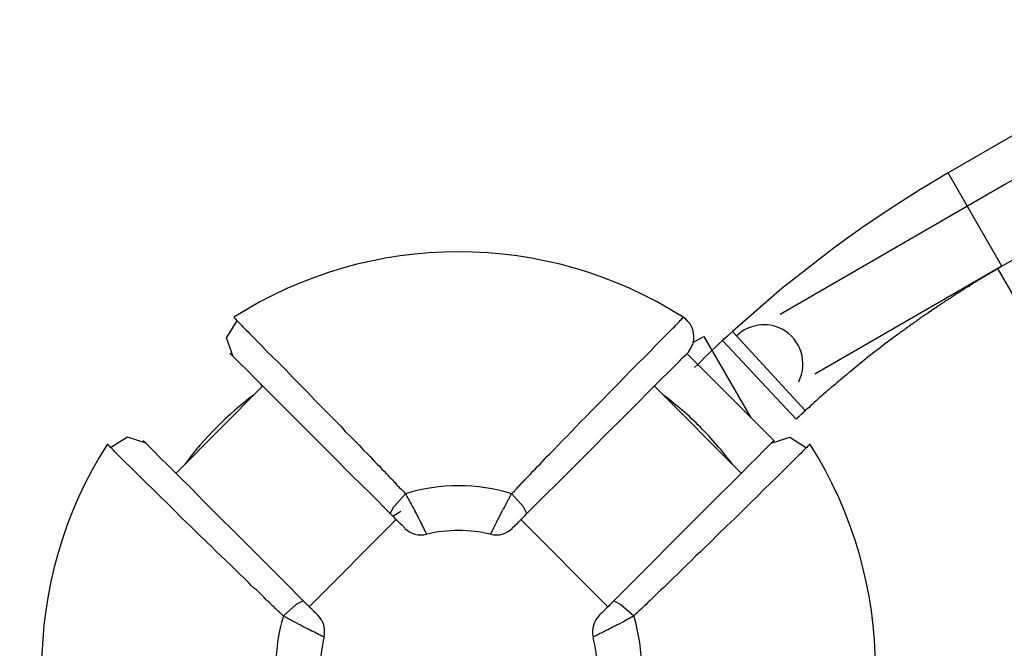
# Model space of a CAD drawing. Units: inches. Extents: x 365 to 476, y 230 to 364.
# Drawn here: x 388 to 390, y 308 to 309 of the extents above; entities that cross this region are included whole.
import ezdxf

# ---------------------------------------------------------------- set-up
doc = ezdxf.new("R2010")
doc.units = ezdxf.units.IN
doc.header["$MEASUREMENT"] = 0
doc.layers.add('Ebene 1', color=7, linetype='Continuous')

# ---------------------------------------------------------------- blocks, each defined once
blk = doc.blocks.new('block 2')
at = {"layer": 'Ebene 1', "color": 179, "lineweight": 25, "true_color": 0x1a171b}
for points in [[(389.971, 309.3062), (389.8005, 309.2077), (389.6262, 309.1072)], [(389.9917, 309.2602), (389.7006, 309.0924), (389.4078, 308.9233)], [(389.6262, 309.1072), (389.5879, 309.0841), (389.5507, 309.0605), (389.5139, 309.0359), (389.4784, 309.0104), (389.4098, 308.9569), (389.3457, 308.9012)], [(389.6961, 308.9858), (389.6262, 309.1072)], [(389.7344, 309.0077), (389.6909, 308.9827)], [(389.6961, 308.9858), (389.6947, 308.9851), (389.6934, 308.9842), (389.692, 308.9834), (389.6906, 308.9827), (389.6896, 308.982), (389.6882, 308.9811), (389.6868, 308.9805), (389.6854, 308.9794), (389.6844, 308.9787), (389.683, 308.978), (389.6813, 308.9774), (389.6799, 308.9767), (389.6789, 308.9756), (389.6775, 308.9748), (389.6761, 308.9741), (389.6751, 308.9734), (389.6737, 308.9724), (389.6723, 308.9717), (389.671, 308.971), (389.6699, 308.9703), (389.6685, 308.9693), (389.6672, 308.9686), (389.6658, 308.9679), (389.6644, 308.9672), (389.663, 308.966), (389.6617, 308.9653), (389.6606, 308.9646), (389.6592, 308.9639), (389.6579, 308.9629), (389.6568, 308.9622), (389.6555, 308.9615), (389.6541, 308.9608), (389.653, 308.9596), (389.6517, 308.9589), (389.6499, 308.9582), (389.6489, 308.9572), (389.6475, 308.9565), (389.6462, 308.9558), (389.6451, 308.9548), (389.6437, 308.9541), (389.6424, 308.9532), (389.6413, 308.9522), (389.64, 308.9515), (389.6389, 308.9508), (389.6372, 308.9498), (389.6358, 308.9491), (389.6348, 308.9484), (389.6334, 308.9474), (389.632, 308.9467), (389.631, 308.946), (389.6296, 308.9448), (389.6286, 308.9441), (389.6272, 308.9434), (389.6258, 308.9424), (389.6248, 308.9417), (389.6231, 308.941), (389.6217, 308.94), (389.621, 308.9393), (389.6193, 308.9381), (389.6183, 308.9374), (389.6169, 308.9367), (389.6158, 308.9357), (389.6145, 308.935), (389.6131, 308.9339), (389.612, 308.9333), (389.6107, 308.9326), (389.6096, 308.9315), (389.6083, 308.9308), (389.6069, 308.9298), (389.6055, 308.9291), (389.6041, 308.9283), (389.6031, 308.9272), (389.6017, 308.9265), (389.6007, 308.9255), (389.5993, 308.9246), (389.5983, 308.9238), (389.5969, 308.9231), (389.5959, 308.9222), (389.5945, 308.9212), (389.5934, 308.9205), (389.5917, 308.9195), (389.5907, 308.9188), (389.5893, 308.9178), (389.5883, 308.9171), (389.5869, 308.916), (389.5859, 308.9153), (389.5845, 308.9141), (389.5831, 308.9134), (389.5821, 308.9124), (389.581, 308.9117), (389.5797, 308.911), (389.5783, 308.91), (389.5769, 308.9091), (389.5759, 308.9081), (389.5745, 308.9074), (389.5735, 308.9064), (389.5721, 308.9057), (389.5711, 308.9047), (389.5697, 308.904), (389.5686, 308.9029), (389.5673, 308.9021), (389.5662, 308.9012), (389.5649, 308.9005), (389.5635, 308.8993), (389.5628, 308.8983), (389.5611, 308.8976), (389.5531, 308.8916), (389.5452, 308.8857), (389.5376, 308.8797), (389.5294, 308.8737), (389.5218, 308.8676), (389.5139, 308.8613), (389.5066, 308.8552), (389.4987, 308.8488), (389.4963, 308.8468), (389.4939, 308.8447), (389.4915, 308.8425), (389.4887, 308.8404), (389.4863, 308.8383), (389.4839, 308.8364), (389.4815, 308.8344), (389.4791, 308.8323), (389.4767, 308.8302), (389.4739, 308.8282), (389.4715, 308.8259), (389.4691, 308.8239), (389.4667, 308.8218), (389.4643, 308.8196), (389.4618, 308.8175), (389.4591, 308.8151), (389.4567, 308.813), (389.4546, 308.8108), (389.4522, 308.8087), (389.4498, 308.8065), (389.4474, 308.8044), (389.4453, 308.8023), (389.4426, 308.8003), (389.4401, 308.7982)], [(389.6961, 308.9858), (389.5731, 308.9148), (389.4529, 308.8454)], [(389.7161, 308.9395), (389.6909, 308.9827)], [(388.6967, 308.8687), (388.6881, 308.8929), (388.7019, 308.9148)], [(388.6974, 308.9191), (388.6984, 308.9188), (388.6988, 308.9181), (388.6994, 308.9174), (388.7005, 308.9164), (388.7015, 308.9153), (388.7025, 308.9141), (388.7039, 308.9128), (388.7056, 308.911), (388.7074, 308.9091), (388.7091, 308.9071), (388.7115, 308.905), (388.7136, 308.9029), (388.716, 308.9005), (388.7184, 308.8979), (388.7208, 308.8954), (388.727, 308.8895), (388.7336, 308.8828), (388.7401, 308.8757), (388.7477, 308.8683), (388.7563, 308.8599), (388.7649, 308.8511), (388.7739, 308.8418), (388.7828, 308.8327), (388.7932, 308.8221), (388.8038, 308.8111), (388.8142, 308.8006), (388.8248, 308.7896), (388.831, 308.7837), (388.8369, 308.7774), (388.8424, 308.7713), (388.8486, 308.765), (388.8545, 308.7593), (388.8603, 308.7534), (388.8658, 308.7474), (388.8717, 308.7417), (388.8748, 308.7386), (388.8779, 308.735), (388.8807, 308.7319), (388.8838, 308.7286), (388.8872, 308.7255), (388.89, 308.7222), (388.8931, 308.7195), (388.8958, 308.7162), (388.8975, 308.7145), (388.8989, 308.7128), (388.9006, 308.7109), (388.9024, 308.7095), (388.9041, 308.7078), (388.9055, 308.706), (388.9072, 308.7047), (388.9086, 308.7028), (388.9099, 308.7011), (388.9117, 308.6997), (388.913, 308.698), (388.9144, 308.6966), (388.9165, 308.6947), (388.9179, 308.6933), (388.9192, 308.6916), (388.9206, 308.6902)], [(389.27, 308.8556), (389.272, 308.8578), (389.2751, 308.8609), (389.2772, 308.863), (389.2796, 308.8656), (389.282, 308.868), (389.2851, 308.8707), (389.2886, 308.8743), (389.2913, 308.8785), (389.2927, 308.8814), (389.2941, 308.8842), (389.2951, 308.8878), (389.2954, 308.8912), (389.2954, 308.8952), (389.2951, 308.8993), (389.2941, 308.9036), (389.2927, 308.9074), (389.2906, 308.911), (389.2879, 308.9141), (389.2851, 308.9171), (389.2817, 308.9195)], [(389.3457, 308.9012), (389.3392, 308.8952), (389.3327, 308.8892)], [(389.4401, 308.7982), (389.3457, 308.9012)], [(389.2944, 308.8866), (389.3085, 308.8947)], [(389.3085, 308.8947), (389.3692, 308.7899)], [(389.4284, 308.7872), (389.3327, 308.8892)], [(388.6967, 308.8687), (388.6932, 308.8719), (388.6922, 308.873), (388.6939, 308.8711), (388.6988, 308.8666), (388.7053, 308.8599), (388.7146, 308.8506), (388.7246, 308.8404), (388.7363, 308.8289), (388.7497, 308.8154), (388.7642, 308.801), (388.7835, 308.7815), (388.8049, 308.7603), (388.8276, 308.7377), (388.851, 308.7141), (388.8758, 308.6895), (388.9006, 308.6645)], [(389.0784, 308.6645), (389.0998, 308.6856), (389.1208, 308.7067), (389.1421, 308.7279), (389.1628, 308.7488), (389.1838, 308.7698), (389.2035, 308.7892), (389.2214, 308.8072), (389.2376, 308.8235), (389.2517, 308.8377), (389.2638, 308.8497), (389.2734, 308.8592), (389.2803, 308.8662), (389.2848, 308.8704)], [(389.3998, 308.7589), (389.2865, 308.8726)], [(388.6223, 308.7169), (388.7349, 308.8302)], [(388.7349, 308.8302), (388.7318, 308.8333)], [(389.3571, 308.7169), (389.2445, 308.8302)], [(389.4401, 308.7982), (389.4401, 308.7977), (389.4398, 308.7975), (389.4395, 308.7975), (389.4391, 308.797), (389.4391, 308.7968), (389.4388, 308.7968), (389.4384, 308.7963), (389.4381, 308.7961), (389.4381, 308.7961), (389.4377, 308.7956), (389.4374, 308.7953), (389.437, 308.7953), (389.437, 308.7949), (389.4367, 308.7946), (389.4363, 308.7942), (389.436, 308.7942), (389.436, 308.7939), (389.4357, 308.7936), (389.4353, 308.7936), (389.435, 308.793), (389.435, 308.7929), (389.4346, 308.7929), (389.4339, 308.7922), (389.4332, 308.7915), (389.4326, 308.7908), (389.4312, 308.7899), (389.4312, 308.7892), (389.4305, 308.7889), (389.4298, 308.7886), (389.4298, 308.7879), (389.4288, 308.7875), (389.4284, 308.7872)], [(388.5833, 308.7558), (388.5592, 308.7639), (388.5372, 308.7501)], [(388.7876, 308.5512), (388.7646, 308.5744), (388.7422, 308.597), (388.7198, 308.6192), (388.6988, 308.6404), (388.6781, 308.6607), (388.6591, 308.6795), (388.6419, 308.6973), (388.6264, 308.7128), (388.613, 308.7262), (388.6013, 308.7374), (388.5923, 308.7467), (388.5854, 308.7536), (388.5813, 308.7579), (388.5796, 308.7596), (388.5802, 308.7589), (388.5833, 308.7558)], [(389.396, 308.7558), (389.3988, 308.7586), (389.3998, 308.7596), (389.3985, 308.7582), (389.3936, 308.7534), (389.3871, 308.7467), (389.3778, 308.7374), (389.3678, 308.7276), (389.3561, 308.7155), (389.343, 308.7026), (389.3282, 308.6878), (389.3085, 308.6683), (389.2875, 308.6471), (389.2648, 308.6246), (389.2414, 308.601), (389.2169, 308.5765), (389.1914, 308.5512)], [(389.396, 308.7558), (389.4202, 308.7639), (389.4422, 308.7501)], [(389.4467, 308.7548), (389.446, 308.7541), (389.4453, 308.7534), (389.4443, 308.7527), (389.4436, 308.752), (389.4426, 308.7505), (389.4412, 308.7495), (389.4398, 308.7481), (389.4384, 308.7467), (389.4363, 308.7448), (389.4346, 308.7427), (389.4326, 308.7407), (389.4305, 308.7386), (389.4277, 308.736), (389.4253, 308.7334), (389.4226, 308.731), (389.4167, 308.725), (389.4098, 308.7183), (389.4033, 308.7117), (389.3954, 308.7042), (389.3871, 308.6962), (389.3781, 308.6873), (389.3692, 308.6785), (389.3599, 308.6694), (389.3492, 308.6587), (389.3382, 308.6482), (389.3275, 308.638), (389.3171, 308.6273), (389.3106, 308.6213), (389.3047, 308.6153), (389.2982, 308.6094), (389.2923, 308.6034), (389.2865, 308.5977), (389.2803, 308.5918), (389.2748, 308.5862), (389.2686, 308.5805), (389.2655, 308.5777), (389.2624, 308.5744), (389.2593, 308.5712), (389.2562, 308.5681), (389.2527, 308.5653), (389.2496, 308.5622), (389.2465, 308.5593), (389.2434, 308.5562), (389.242, 308.5546), (389.24, 308.5529), (389.2386, 308.5515), (389.2365, 308.5498), (389.2352, 308.5484), (389.2334, 308.5465), (389.2317, 308.5452), (389.2303, 308.5434), (389.2286, 308.5421), (389.2269, 308.5402), (389.2255, 308.5388), (389.2234, 308.5374), (389.2221, 308.536), (389.2203, 308.5343), (389.219, 308.5329), (389.2176, 308.5314)], [(388.9006, 308.6645), (388.9055, 308.6731), (388.9206, 308.6902)], [(388.9206, 308.6902), (388.921, 308.6899), (388.921, 308.6895), (388.9213, 308.6892), (388.9217, 308.6887), (388.9217, 308.6885), (388.922, 308.688), (388.922, 308.6878), (388.9223, 308.6873), (388.9223, 308.6869), (388.9227, 308.6866), (388.923, 308.6862), (388.923, 308.6859), (388.9234, 308.6852), (388.9234, 308.6849), (388.9237, 308.6845), (388.9241, 308.6842), (388.9241, 308.6838), (388.9244, 308.6835), (388.9248, 308.6831), (388.9248, 308.6828), (388.9251, 308.6821), (388.9251, 308.6818), (388.9254, 308.6814), (388.9258, 308.6811), (388.9268, 308.6788), (388.9279, 308.6768), (388.9292, 308.6742), (388.9306, 308.6718), (388.9313, 308.6707), (388.932, 308.6697), (388.9327, 308.6687), (388.9327, 308.6673), (388.9337, 308.6659), (388.9344, 308.6647), (388.9351, 308.6637), (388.9354, 308.663), (388.9365, 308.6607), (388.9375, 308.6585), (388.9385, 308.6566), (388.9392, 308.6549), (388.9403, 308.6532), (388.9413, 308.6511), (388.942, 308.6497), (388.9427, 308.6478), (388.9437, 308.6464), (388.9444, 308.6451), (388.9447, 308.6437), (388.9454, 308.6425), (388.9461, 308.6418), (388.9465, 308.6411), (388.9465, 308.6408), (388.9468, 308.6401), (388.9468, 308.6397), (388.9471, 308.6394), (388.9475, 308.639), (388.9475, 308.6387), (388.9475, 308.6384), (388.9478, 308.6384), (388.9478, 308.638), (388.9478, 308.6377)], [(389.0312, 308.6377), (389.0316, 308.638), (389.0316, 308.638), (389.0316, 308.6384), (389.0319, 308.6387), (389.0319, 308.639), (389.0322, 308.639), (389.0322, 308.6394), (389.0322, 308.6397), (389.0326, 308.6401), (389.0326, 308.6404), (389.0329, 308.6408), (389.0329, 308.6411), (389.0329, 308.6411), (389.0333, 308.6415), (389.0333, 308.6418), (389.0336, 308.6421), (389.0343, 308.6437), (389.035, 308.6446), (389.0357, 308.6461), (389.0364, 308.6475), (389.0371, 308.6492), (389.0381, 308.6511), (389.0388, 308.6528), (389.0398, 308.6549), (389.0409, 308.6566), (389.0419, 308.6585), (389.0429, 308.6607), (389.044, 308.663), (389.0446, 308.664), (389.045, 308.6652), (389.0457, 308.6661), (389.0464, 308.6673), (389.0467, 308.6687), (389.0474, 308.6697), (389.0481, 308.6707), (389.0488, 308.6718), (389.0495, 308.6725), (389.0498, 308.6735), (389.0502, 308.6742), (389.0505, 308.6754), (389.0512, 308.6761), (389.0515, 308.6768), (389.0519, 308.6778), (389.0522, 308.6785), (389.0529, 308.6792), (389.0533, 308.6802), (389.0536, 308.6811), (389.0539, 308.6818), (389.0543, 308.6825), (389.055, 308.6831), (389.0553, 308.6838), (389.0557, 308.6845), (389.056, 308.6856), (389.0564, 308.6862), (389.0567, 308.6869), (389.057, 308.6878), (389.0574, 308.688), (389.0577, 308.6887), (389.0584, 308.6895), (389.0588, 308.6902)], [(389.0784, 308.6645), (389.0739, 308.6731), (389.0588, 308.6902)], [(388.9086, 308.6566), (388.7952, 308.5434)], [(388.9006, 308.6645), (388.903, 308.6623), (388.9051, 308.6601), (388.9065, 308.6587), (388.9079, 308.6573), (388.9106, 308.6545), (388.9134, 308.6518), (388.9158, 308.6497), (388.9179, 308.6475), (388.9186, 308.6468), (388.9192, 308.6461), (388.9196, 308.6458)], [(388.9041, 308.6613), (388.9144, 308.6676)], [(389.0595, 308.6452), (389.0598, 308.6458), (389.0608, 308.6471), (389.0622, 308.6478), (389.0636, 308.6492), (389.0643, 308.6504), (389.0657, 308.6513), (389.0674, 308.6532), (389.0694, 308.6552), (389.0698, 308.6556), (389.0701, 308.6563), (389.0712, 308.657), (389.0722, 308.658), (389.0753, 308.6613), (389.0784, 308.6645)], [(389.1838, 308.5434), (389.0708, 308.6566)], [(388.7876, 308.5512), (388.7787, 308.5465), (388.7618, 308.5314)], [(388.8066, 308.5324), (388.8062, 308.5329), (388.8052, 308.5338), (388.8042, 308.535), (388.8028, 308.536), (388.8018, 308.5371), (388.8007, 308.5384), (388.799, 308.5402), (388.7969, 308.5421), (388.7963, 308.5422), (388.7959, 308.5431), (388.7949, 308.5441), (388.7938, 308.5452), (388.7907, 308.5481), (388.7876, 308.5512)], [(389.1914, 308.5512), (389.1893, 308.5491), (389.1873, 308.5469), (389.1859, 308.5455), (389.1849, 308.5441), (389.1818, 308.5414), (389.179, 308.5384), (389.1766, 308.5364), (389.1749, 308.5345), (389.1738, 308.5336), (389.1731, 308.5329), (389.1728, 308.5324)], [(389.1914, 308.5512), (389.2007, 308.5465), (389.2176, 308.5314)], [(388.8149, 308.5042), (388.8145, 308.5042), (388.8142, 308.5047), (388.8135, 308.5047), (388.8135, 308.5047), (388.8128, 308.505), (388.8128, 308.505), (388.8128, 308.5054), (388.8121, 308.5054), (388.8118, 308.5054), (388.8114, 308.5057), (388.8111, 308.5057), (388.8107, 308.5061), (388.8107, 308.5061), (388.8104, 308.5061), (388.81, 308.5064), (388.8097, 308.5064), (388.8087, 308.5071), (388.8076, 308.5074), (388.8062, 308.5081), (388.8049, 308.5088), (388.8031, 308.5099), (388.8014, 308.5107), (388.799, 308.5116), (388.7969, 308.5128), (388.7952, 308.5135), (388.7935, 308.5145), (388.7914, 308.5155), (388.789, 308.5169), (388.788, 308.5174), (388.7869, 308.5181), (388.7856, 308.5183), (388.7849, 308.519), (388.7835, 308.5197), (388.7825, 308.5202), (388.7811, 308.5209), (388.7801, 308.5216), (388.7794, 308.5219), (388.7783, 308.5223), (388.7776, 308.5229), (388.777, 308.5233), (388.7759, 308.5236), (388.7752, 308.524), (388.7745, 308.5247), (388.7735, 308.525), (388.7728, 308.5254), (388.7721, 308.5257), (388.7714, 308.5264), (388.7704, 308.5269), (388.7694, 308.5271), (388.7687, 308.5276), (388.768, 308.5278), (388.7673, 308.5283), (388.7666, 308.529), (388.7659, 308.5293), (388.7652, 308.5297), (388.7646, 308.53), (388.7639, 308.5303), (388.7632, 308.5307), (388.7625, 308.531), (388.7618, 308.5314)], [(389.2176, 308.5314), (389.2172, 308.531), (389.2169, 308.531), (389.2166, 308.5307), (389.2162, 308.5307), (389.2159, 308.5303), (389.2155, 308.5303), (389.2148, 308.53), (389.2145, 308.53), (389.2141, 308.5297), (389.2138, 308.5293), (389.2135, 308.5293), (389.2131, 308.529), (389.2128, 308.529), (389.2121, 308.5286), (389.2121, 308.5283), (389.2114, 308.5283), (389.2114, 308.5278), (389.2107, 308.5276), (389.21, 308.5276), (389.21, 308.5271), (389.2093, 308.5271), (389.209, 308.5269), (389.2086, 308.5264), (389.2079, 308.5264), (389.2062, 308.525), (389.2042, 308.524), (389.2017, 308.5226), (389.1993, 308.5216), (389.1983, 308.5209), (389.1973, 308.5205), (389.1959, 308.5197), (389.1945, 308.519), (389.1931, 308.5183), (389.1917, 308.5176), (389.1911, 308.5174), (389.1904, 308.5169), (389.188, 308.5155), (389.1859, 308.5145), (389.1842, 308.5135), (389.1824, 308.5128), (389.18, 308.5116), (389.1783, 308.5107), (389.1766, 308.5099), (389.1752, 308.5092), (389.1735, 308.5085), (389.1721, 308.5078), (389.1707, 308.5071), (389.1697, 308.5064), (389.169, 308.5064), (389.1687, 308.5061), (389.168, 308.5057), (389.1673, 308.5054), (389.1673, 308.5054), (389.1666, 308.505), (389.1666, 308.505), (389.1659, 308.5047), (389.1659, 308.5047), (389.1652, 308.5047), (389.1649, 308.5042), (389.1649, 308.5042)]]:
    blk.add_lwpolyline(points, dxfattribs=at)
for points in [[(389.2817, 308.9195), (389.1039, 309.033), (388.8755, 309.033), (388.6974, 308.9195)], [(389.3327, 308.8892), (389.3206, 308.8778), (389.3085, 308.8662), (389.2965, 308.8542)], [(388.7229, 308.8182), (388.6895, 308.7929), (388.6591, 308.7629), (388.634, 308.729)], [(389.3041, 308.7767), (389.2892, 308.7917), (389.2731, 308.8054), (389.2562, 308.8182)], [(389.3454, 308.729), (389.3327, 308.7458), (389.3189, 308.7617), (389.3041, 308.7767)], [(388.5327, 308.7543), (388.4194, 308.577), (388.419, 308.3483), (388.5324, 308.1705)], [(389.4467, 308.1702), (389.56, 308.3479), (389.56, 308.5765), (389.4467, 308.7543)], [(389.0588, 308.6902), (389.0136, 308.704), (388.9657, 308.704), (388.9206, 308.6902)], [(388.9199, 308.6452), (388.9272, 308.638), (388.9378, 308.6351), (388.9482, 308.6377)], [(389.0312, 308.6377), (389.004, 308.6439), (388.9754, 308.6439), (388.9482, 308.6377)], [(389.0312, 308.6377), (389.0415, 308.6351), (389.0522, 308.638), (389.0595, 308.6452)], [(388.7618, 308.5314), (388.7484, 308.4863), (388.7484, 308.4382), (388.7618, 308.3934)], [(388.8149, 308.5042), (388.8169, 308.5142), (388.8142, 308.525), (388.8066, 308.5324)], [(389.1728, 308.5324), (389.1652, 308.525), (389.1621, 308.5142), (389.1645, 308.5042)], [(389.2176, 308.3934), (389.231, 308.4382), (389.231, 308.4863), (389.2176, 308.5314)], [(388.8149, 308.5042), (388.808, 308.4768), (388.808, 308.4482), (388.8149, 308.4206)], [(389.1645, 308.4206), (389.1714, 308.4482), (389.1714, 308.4768), (389.1645, 308.5042)]]:
    blk.add_open_spline(points, degree=3, dxfattribs=at)
for points, knots in [([(389.0588, 308.6902), (389.0588, 308.6902), (389.0595, 308.6909), (389.0595, 308.6909), (389.0595, 308.6909), (389.0601, 308.6919), (389.0601, 308.6919), (389.0601, 308.6919), (389.0608, 308.6926), (389.0608, 308.6926), (389.0608, 308.6926), (389.0622, 308.6933), (389.0622, 308.6933), (389.0622, 308.6933), (389.0629, 308.6945), (389.0629, 308.6945), (389.0629, 308.6945), (389.0636, 308.6952), (389.0636, 308.6952), (389.0636, 308.6952), (389.0643, 308.6962), (389.0643, 308.6962), (389.0643, 308.6962), (389.0653, 308.6969), (389.0653, 308.6969), (389.0653, 308.6969), (389.066, 308.6976), (389.066, 308.6976), (389.066, 308.6976), (389.0667, 308.6986), (389.0667, 308.6986), (389.0667, 308.6986), (389.0674, 308.6993), (389.0674, 308.6993), (389.0674, 308.6993), (389.0684, 308.7004), (389.0684, 308.7004), (389.0684, 308.7004), (389.0691, 308.7011), (389.0691, 308.7011), (389.0691, 308.7011), (389.0698, 308.7021), (389.0698, 308.7021), (389.0698, 308.7021), (389.0708, 308.7028), (389.0708, 308.7028), (389.0708, 308.7028), (389.0715, 308.704), (389.0715, 308.704), (389.0715, 308.704), (389.0722, 308.7047), (389.0722, 308.7047), (389.0722, 308.7047), (389.0732, 308.7054), (389.0732, 308.7054), (389.0732, 308.7054), (389.0739, 308.7064), (389.0739, 308.7064), (389.0739, 308.7064), (389.075, 308.7071), (389.075, 308.7071), (389.075, 308.7071), (389.0756, 308.7081), (389.0756, 308.7081), (389.0756, 308.7081), (389.0763, 308.7088), (389.0763, 308.7088), (389.0763, 308.7088), (389.0777, 308.71), (389.0777, 308.71), (389.0777, 308.71), (389.0784, 308.7107), (389.0784, 308.7107), (389.0784, 308.7107), (389.0794, 308.7117), (389.0794, 308.7117), (389.0794, 308.7117), (389.0801, 308.7128), (389.0801, 308.7128), (389.0801, 308.7128), (389.0808, 308.7135), (389.0808, 308.7135), (389.0808, 308.7135), (389.0818, 308.7145), (389.0818, 308.7145), (389.0818, 308.7145), (389.0825, 308.7152), (389.0825, 308.7152), (389.0825, 308.7152), (389.0836, 308.7162), (389.0836, 308.7162), (389.0836, 308.7162), (389.0863, 308.7195), (389.0863, 308.7195), (389.0863, 308.7195), (389.0894, 308.7222), (389.0894, 308.7222), (389.0894, 308.7222), (389.0922, 308.7255), (389.0922, 308.7255), (389.0922, 308.7255), (389.0956, 308.7286), (389.0956, 308.7286), (389.0956, 308.7286), (389.0984, 308.7319), (389.0984, 308.7319), (389.0984, 308.7319), (389.1015, 308.735), (389.1015, 308.735), (389.1015, 308.735), (389.1046, 308.7386), (389.1046, 308.7386), (389.1046, 308.7386), (389.1077, 308.7417), (389.1077, 308.7417), (389.1077, 308.7417), (389.1135, 308.7474), (389.1135, 308.7474), (389.1135, 308.7474), (389.1191, 308.7534), (389.1191, 308.7534), (389.1191, 308.7534), (389.1249, 308.7593), (389.1249, 308.7593), (389.1249, 308.7593), (389.1308, 308.765), (389.1308, 308.765), (389.1308, 308.765), (389.1363, 308.7713), (389.1363, 308.7713), (389.1363, 308.7713), (389.1425, 308.7774), (389.1425, 308.7774), (389.1425, 308.7774), (389.1483, 308.7837), (389.1483, 308.7837), (389.1483, 308.7837), (389.1545, 308.7896), (389.1545, 308.7896), (389.1545, 308.7896), (389.1649, 308.8006), (389.1649, 308.8006), (389.1649, 308.8006), (389.1756, 308.8111), (389.1756, 308.8111), (389.1756, 308.8111), (389.1862, 308.8221), (389.1862, 308.8221), (389.1862, 308.8221), (389.1966, 308.8327), (389.1966, 308.8327), (389.1966, 308.8327), (389.2055, 308.8418), (389.2055, 308.8418), (389.2055, 308.8418), (389.2145, 308.8511), (389.2145, 308.8511), (389.2145, 308.8511), (389.2231, 308.8599), (389.2231, 308.8599), (389.2231, 308.8599), (389.2317, 308.8683), (389.2317, 308.8683), (389.2317, 308.8683), (389.2393, 308.8757), (389.2393, 308.8757), (389.2393, 308.8757), (389.2458, 308.8828), (389.2458, 308.8828), (389.2458, 308.8828), (389.2524, 308.8895), (389.2524, 308.8895), (389.2524, 308.8895), (389.2582, 308.8954), (389.2582, 308.8954), (389.2582, 308.8954), (389.261, 308.8979), (389.261, 308.8979), (389.261, 308.8979), (389.2634, 308.9005), (389.2634, 308.9005), (389.2634, 308.9005), (389.2655, 308.9029), (389.2655, 308.9029), (389.2655, 308.9029), (389.2679, 308.905), (389.2679, 308.905), (389.2679, 308.905), (389.2703, 308.9071), (389.2703, 308.9071), (389.2703, 308.9071), (389.272, 308.9091), (389.272, 308.9091), (389.272, 308.9091), (389.2737, 308.911), (389.2737, 308.911), (389.2737, 308.911), (389.2755, 308.9128), (389.2755, 308.9128), (389.2755, 308.9128), (389.2768, 308.9141), (389.2768, 308.9141), (389.2768, 308.9141), (389.2779, 308.9153), (389.2779, 308.9153), (389.2779, 308.9153), (389.2789, 308.9164), (389.2789, 308.9164), (389.2789, 308.9164), (389.2799, 308.9174), (389.2799, 308.9174), (389.2799, 308.9174), (389.2806, 308.9181), (389.2806, 308.9181), (389.2806, 308.9181), (389.281, 308.9188), (389.281, 308.9188), (389.281, 308.9188), (389.2813, 308.9191), (389.2813, 308.9191), (389.2813, 308.9191), (389.2817, 308.9191), (389.2817, 308.9191), (389.2817, 308.9191), (389.2813, 308.9191), (389.2813, 308.9191), (389.2813, 308.9191), (389.2813, 308.9188), (389.2813, 308.9188), (389.2813, 308.9188), (389.281, 308.9184), (389.281, 308.9184), (389.281, 308.9184), (389.2806, 308.9181), (389.2806, 308.9181), (389.2806, 308.9181), (389.2803, 308.9181), (389.2803, 308.9181), (389.2803, 308.9181), (389.2799, 308.9178), (389.2799, 308.9178), (389.2799, 308.9178), (389.2796, 308.9174), (389.2796, 308.9174), (389.2796, 308.9174), (389.2793, 308.9167), (389.2793, 308.9167), (389.2793, 308.9167), (389.2789, 308.9164), (389.2789, 308.9164), (389.2789, 308.9164), (389.2786, 308.916), (389.2786, 308.916), (389.2786, 308.916), (389.2779, 308.9155), (389.2779, 308.9155), (389.2779, 308.9155), (389.2779, 308.9153), (389.2779, 308.9153), (389.2779, 308.9153), (389.2775, 308.9148), (389.2775, 308.9148)], [0, 0, 0, 0, 1, 1, 1, 2, 2, 2, 3, 3, 3, 4, 4, 4, 5, 5, 5, 6, 6, 6, 7, 7, 7, 8, 8, 8, 9, 9, 9, 10, 10, 10, 11, 11, 11, 12, 12, 12, 13, 13, 13, 14, 14, 14, 15, 15, 15, 16, 16, 16, 17, 17, 17, 18, 18, 18, 19, 19, 19, 20, 20, 20, 21, 21, 21, 22, 22, 22, 23, 23, 23, 24, 24, 24, 25, 25, 25, 26, 26, 26, 27, 27, 27, 28, 28, 28, 29, 29, 29, 30, 30, 30, 31, 31, 31, 32, 32, 32, 33, 33, 33, 34, 34, 34, 35, 35, 35, 36, 36, 36, 37, 37, 37, 38, 38, 38, 39, 39, 39, 40, 40, 40, 41, 41, 41, 42, 42, 42, 43, 43, 43, 44, 44, 44, 45, 45, 45, 46, 46, 46, 47, 47, 47, 48, 48, 48, 49, 49, 49, 50, 50, 50, 51, 51, 51, 52, 52, 52, 53, 53, 53, 54, 54, 54, 55, 55, 55, 56, 56, 56, 57, 57, 57, 58, 58, 58, 59, 59, 59, 60, 60, 60, 61, 61, 61, 62, 62, 62, 63, 63, 63, 64, 64, 64, 65, 65, 65, 66, 66, 66, 67, 67, 67, 68, 68, 68, 69, 69, 69, 70, 70, 70, 71, 71, 71, 72, 72, 72, 73, 73, 73, 74, 74, 74, 75, 75, 75, 76, 76, 76, 77, 77, 77, 78, 78, 78, 79, 79, 79, 80, 80, 80, 81, 81, 81, 82, 82, 82, 83, 83, 83, 84, 84, 84, 85, 85, 85, 86, 86, 86, 87, 87, 87, 87]), ([(389.4319, 308.8358), (389.4443, 308.8606), (389.435, 308.8909), (389.4102, 308.904), (389.3912, 308.9141), (389.3674, 308.9107), (389.3519, 308.8959)], [0, 0, 0, 0, 1, 1, 1, 2, 2, 2, 2]), ([(388.7618, 308.5314), (388.7618, 308.5314), (388.7611, 308.5321), (388.7611, 308.5321), (388.7611, 308.5321), (388.7604, 308.5329), (388.7604, 308.5329), (388.7604, 308.5329), (388.7594, 308.5338), (388.7594, 308.5338), (388.7594, 308.5338), (388.7587, 308.5345), (388.7587, 308.5345), (388.7587, 308.5345), (388.7577, 308.5353), (388.7577, 308.5353), (388.7577, 308.5353), (388.757, 308.536), (388.757, 308.536), (388.757, 308.536), (388.7563, 308.5371), (388.7563, 308.5371), (388.7563, 308.5371), (388.7549, 308.5378), (388.7549, 308.5378), (388.7549, 308.5378), (388.7542, 308.5384), (388.7542, 308.5384), (388.7542, 308.5384), (388.7532, 308.5395), (388.7532, 308.5395), (388.7532, 308.5395), (388.7525, 308.5402), (388.7525, 308.5402), (388.7525, 308.5402), (388.7518, 308.5409), (388.7518, 308.5409), (388.7518, 308.5409), (388.7508, 308.5421), (388.7508, 308.5421), (388.7508, 308.5421), (388.7501, 308.5428), (388.7501, 308.5428), (388.7501, 308.5428), (388.7491, 308.5434), (388.7491, 308.5434), (388.7491, 308.5434), (388.7484, 308.5445), (388.7484, 308.5445), (388.7484, 308.5445), (388.7473, 308.5452), (388.7473, 308.5452), (388.7473, 308.5452), (388.7466, 308.5459), (388.7466, 308.5459), (388.7466, 308.5459), (388.7456, 308.5469), (388.7456, 308.5469), (388.7456, 308.5469), (388.7449, 308.5476), (388.7449, 308.5476), (388.7449, 308.5476), (388.7439, 308.5484), (388.7439, 308.5484), (388.7439, 308.5484), (388.7432, 308.5495), (388.7432, 308.5495), (388.7432, 308.5495), (388.7422, 308.5502), (388.7422, 308.5502), (388.7422, 308.5502), (388.7415, 308.5512), (388.7415, 308.5512), (388.7415, 308.5512), (388.7401, 308.5519), (388.7401, 308.5519), (388.7401, 308.5519), (388.7394, 308.5526), (388.7394, 308.5526), (388.7394, 308.5526), (388.7384, 308.5536), (388.7384, 308.5536), (388.7384, 308.5536), (388.7377, 308.5543), (388.7377, 308.5543), (388.7377, 308.5543), (388.7367, 308.5555), (388.7367, 308.5555), (388.7367, 308.5555), (388.736, 308.5562), (388.736, 308.5562), (388.736, 308.5562), (388.7329, 308.5593), (388.7329, 308.5593), (388.7329, 308.5593), (388.7298, 308.5622), (388.7298, 308.5622), (388.7298, 308.5622), (388.7267, 308.5653), (388.7267, 308.5653), (388.7267, 308.5653), (388.7232, 308.5681), (388.7232, 308.5681), (388.7232, 308.5681), (388.7201, 308.5712), (388.7201, 308.5712), (388.7201, 308.5712), (388.717, 308.5744), (388.717, 308.5744), (388.717, 308.5744), (388.7139, 308.5777), (388.7139, 308.5777), (388.7139, 308.5777), (388.7108, 308.5805), (388.7108, 308.5805), (388.7108, 308.5805), (388.7046, 308.5862), (388.7046, 308.5862), (388.7046, 308.5862), (388.6991, 308.5918), (388.6991, 308.5918), (388.6991, 308.5918), (388.6929, 308.5977), (388.6929, 308.5977), (388.6929, 308.5977), (388.687, 308.6034), (388.687, 308.6034), (388.687, 308.6034), (388.6805, 308.6094), (388.6805, 308.6094), (388.6805, 308.6094), (388.6746, 308.6153), (388.6746, 308.6153), (388.6746, 308.6153), (388.6688, 308.6213), (388.6688, 308.6213), (388.6688, 308.6213), (388.6622, 308.6273), (388.6622, 308.6273), (388.6622, 308.6273), (388.6512, 308.638), (388.6512, 308.638), (388.6512, 308.638), (388.6412, 308.6482), (388.6412, 308.6482), (388.6412, 308.6482), (388.6299, 308.6587), (388.6299, 308.6587), (388.6299, 308.6587), (388.6195, 308.6694), (388.6195, 308.6694), (388.6195, 308.6694), (388.6102, 308.6785), (388.6102, 308.6785), (388.6102, 308.6785), (388.6013, 308.6873), (388.6013, 308.6873), (388.6013, 308.6873), (388.5923, 308.6962), (388.5923, 308.6962), (388.5923, 308.6962), (388.5837, 308.7042), (388.5837, 308.7042), (388.5837, 308.7042), (388.5761, 308.7117), (388.5761, 308.7117), (388.5761, 308.7117), (388.5696, 308.7183), (388.5696, 308.7183), (388.5696, 308.7183), (388.5627, 308.725), (388.5627, 308.725), (388.5627, 308.725), (388.5568, 308.731), (388.5568, 308.731), (388.5568, 308.731), (388.5541, 308.7334), (388.5541, 308.7334), (388.5541, 308.7334), (388.5516, 308.736), (388.5516, 308.736), (388.5516, 308.736), (388.5489, 308.7386), (388.5489, 308.7386), (388.5489, 308.7386), (388.5468, 308.7407), (388.5468, 308.7407), (388.5468, 308.7407), (388.5448, 308.7427), (388.5448, 308.7427), (388.5448, 308.7427), (388.5427, 308.7448), (388.5427, 308.7448), (388.5427, 308.7448), (388.541, 308.7467), (388.541, 308.7467), (388.541, 308.7467), (388.5396, 308.7481), (388.5396, 308.7481), (388.5396, 308.7481), (388.5382, 308.7495), (388.5382, 308.7495), (388.5382, 308.7495), (388.5368, 308.7508), (388.5368, 308.7508), (388.5368, 308.7508), (388.5358, 308.752), (388.5358, 308.752), (388.5358, 308.752), (388.5351, 308.7527), (388.5351, 308.7527), (388.5351, 308.7527), (388.5341, 308.7534), (388.5341, 308.7534), (388.5341, 308.7534), (388.5334, 308.7541), (388.5334, 308.7541), (388.5334, 308.7541), (388.5334, 308.7543), (388.5334, 308.7543), (388.5334, 308.7543), (388.5327, 308.7548), (388.5327, 308.7548), (388.5327, 308.7548), (388.5334, 308.7543), (388.5334, 308.7543), (388.5334, 308.7543), (388.5334, 308.7541), (388.5334, 308.7541), (388.5334, 308.7541), (388.5341, 308.7536), (388.5341, 308.7536), (388.5341, 308.7536), (388.5341, 308.7534), (388.5341, 308.7534), (388.5341, 308.7534), (388.5341, 308.7529), (388.5341, 308.7529), (388.5341, 308.7529), (388.5348, 308.7527), (388.5348, 308.7527), (388.5348, 308.7527), (388.5351, 308.7522), (388.5351, 308.7522), (388.5351, 308.7522), (388.5355, 308.752), (388.5355, 308.752), (388.5355, 308.752), (388.5361, 308.7515), (388.5361, 308.7515), (388.5361, 308.7515), (388.5365, 308.7512), (388.5365, 308.7512), (388.5365, 308.7512), (388.5372, 308.7505), (388.5372, 308.7505), (388.5372, 308.7505), (388.5372, 308.7501), (388.5372, 308.7501)], [0, 0, 0, 0, 1, 1, 1, 2, 2, 2, 3, 3, 3, 4, 4, 4, 5, 5, 5, 6, 6, 6, 7, 7, 7, 8, 8, 8, 9, 9, 9, 10, 10, 10, 11, 11, 11, 12, 12, 12, 13, 13, 13, 14, 14, 14, 15, 15, 15, 16, 16, 16, 17, 17, 17, 18, 18, 18, 19, 19, 19, 20, 20, 20, 21, 21, 21, 22, 22, 22, 23, 23, 23, 24, 24, 24, 25, 25, 25, 26, 26, 26, 27, 27, 27, 28, 28, 28, 29, 29, 29, 30, 30, 30, 31, 31, 31, 32, 32, 32, 33, 33, 33, 34, 34, 34, 35, 35, 35, 36, 36, 36, 37, 37, 37, 38, 38, 38, 39, 39, 39, 40, 40, 40, 41, 41, 41, 42, 42, 42, 43, 43, 43, 44, 44, 44, 45, 45, 45, 46, 46, 46, 47, 47, 47, 48, 48, 48, 49, 49, 49, 50, 50, 50, 51, 51, 51, 52, 52, 52, 53, 53, 53, 54, 54, 54, 55, 55, 55, 56, 56, 56, 57, 57, 57, 58, 58, 58, 59, 59, 59, 60, 60, 60, 61, 61, 61, 62, 62, 62, 63, 63, 63, 64, 64, 64, 65, 65, 65, 66, 66, 66, 67, 67, 67, 68, 68, 68, 69, 69, 69, 70, 70, 70, 71, 71, 71, 72, 72, 72, 73, 73, 73, 74, 74, 74, 75, 75, 75, 76, 76, 76, 77, 77, 77, 78, 78, 78, 79, 79, 79, 80, 80, 80, 81, 81, 81, 82, 82, 82, 83, 83, 83, 84, 84, 84, 85, 85, 85, 86, 86, 86, 86])]:
    blk.add_open_spline(points, degree=3, knots=knots, dxfattribs=at)

msp = doc.modelspace()

# ---------------------------------------------------------------- block references
at = {"layer": 'Ebene 1'}
msp.add_blockref('block 2', (0, 0), dxfattribs=at)

doc.saveas('drawing.dxf')
